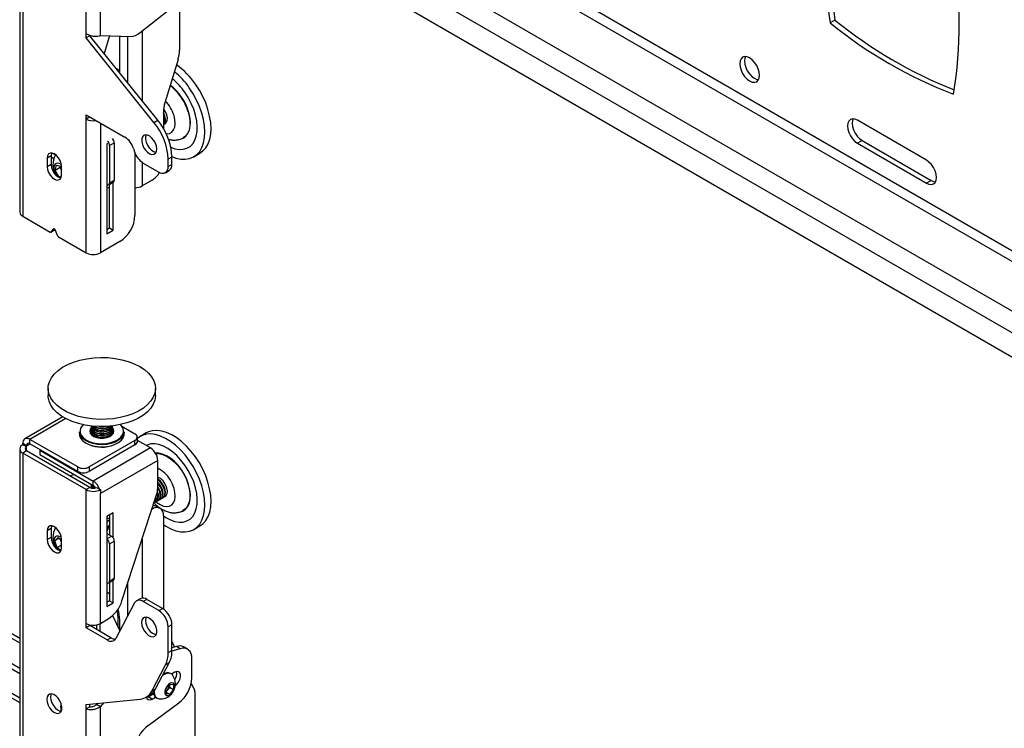
# Model space of a CAD drawing. Extents: x 5 to 292, y 5 to 205.
# Drawn here: x 223 to 233, y 160 to 167 of the extents above; entities that cross this region are included whole.
import ezdxf

# ---------------------------------------------------------------- set-up
doc = ezdxf.new("R2010")
doc.units = 0
doc.layers.get('0').update_dxf_attribs({"linetype": 'CONTINUOUS'})

msp = doc.modelspace()

# ---------------------------------------------------------------- linework, layer by layer
at = {"color": 7, "linetype": 'CONTINUOUS'}
for p, q in [((222.53771, 176.95671), (222.53771, 165.01188)), ((222.56951, 176.91239), (222.56951, 164.96756)), ((223.24429, 166.91099), (223.24429, 174.18987)), ((223.39784, 166.88889), (223.39784, 174.21507)), ((224.00797, 168.72131), (237.69, 160.82284)), ((223.82057, 166.92116), (224.23928, 167.25195)), ((224.23973, 167.2523), (224.23973, 166.73529)), ((231.22046, 167.05379), (231.16995, 167.02463)), ((223.24429, 166.86433), (223.24429, 166.91099)), ((223.2847, 166.88766), (223.24429, 166.86433)), ((223.96756, 165.96459), (223.24429, 166.86433)), ((224.00797, 165.98792), (223.2847, 166.88766)), ((223.39784, 166.88889), (223.71601, 166.87919)), ((223.49296, 166.88599), (223.43655, 166.69875)), ((223.60391, 166.505), (223.60391, 166.88261)), ((224.22389, 166.63561), (224.08441, 166.17261)), ((223.60391, 166.51661), (223.56485, 166.53916)), ((223.60354, 166.49103), (223.60391, 166.505)), ((223.24429, 166.04779), (223.65805, 165.80894)), ((223.24429, 166.00113), (223.24429, 166.04779)), ((223.2847, 166.02446), (223.24429, 166.00113)), ((223.24429, 164.57802), (223.24429, 166.00113)), ((223.2847, 166.02446), (223.2847, 166.02447)), ((224.06858, 166.07292), (224.06858, 165.89978)), ((223.96756, 165.96459), (224.00797, 165.98792)), ((224.087, 165.95198), (224.08935, 165.95334)), ((232.19411, 165.56437), (231.45899, 165.98874)), ((223.47461, 165.74217), (223.46653, 165.7375)), ((223.46653, 165.7375), (223.46653, 164.78098)), ((223.49481, 165.71884), (223.54532, 165.74799)), ((223.49481, 165.71884), (223.49481, 165.32223)), ((223.54532, 165.74799), (223.54532, 165.35139)), ((223.7496, 165.68873), (223.76115, 165.65346)), ((231.5095, 165.77294), (231.45899, 165.74378)), ((231.45899, 165.74378), (232.19411, 165.3194)), ((231.5095, 165.77294), (232.24462, 165.34856)), ((222.87155, 165.60975), (222.83114, 165.58643)), ((222.83114, 165.58643), (222.83114, 165.49311)), ((222.87155, 165.60975), (222.87155, 165.51643)), ((222.87155, 165.59968), (222.90184, 165.58219)), ((223.76553, 165.64128), (223.76553, 164.97692)), ((224.15949, 165.59738), (224.11909, 165.57406)), ((224.11909, 165.49613), (224.11909, 165.57406)), ((224.15949, 165.51945), (224.15949, 165.59738)), ((224.39165, 165.60001), (224.45731, 165.63791)), ((222.87155, 165.51643), (222.83114, 165.49311)), ((222.9153, 165.45474), (222.93011, 165.51132)), ((222.96782, 165.48506), (222.9153, 165.45474)), ((222.93011, 165.51132), (222.98266, 165.49757)), ((222.96782, 165.48506), (222.97184, 165.5004)), ((222.98266, 165.45952), (222.96782, 165.48506)), ((222.98266, 165.40564), (222.98266, 165.49895)), ((223.8527, 165.53326), (224.01807, 165.43779)), ((224.11909, 165.49613), (224.15949, 165.51945)), ((222.95674, 165.38343), (222.9153, 165.45474)), ((222.98238, 165.39823), (222.95674, 165.38343)), ((222.97791, 165.37789), (222.95674, 165.38343)), ((224.08949, 165.43072), (224.1299, 165.45405)), ((223.48593, 165.30261), (223.53644, 165.33177)), ((223.49279, 164.84279), (223.49279, 165.30657)), ((223.49481, 165.32223), (223.54532, 165.35139)), ((223.5332, 164.81947), (223.5332, 165.32989)), ((223.94736, 165.35017), (223.8423, 165.28952)), ((232.24462, 165.34856), (232.19411, 165.3194)), ((222.56951, 164.96756), (222.86109, 164.79924)), ((223.46653, 164.82763), (223.49279, 164.84279)), ((223.49279, 164.84279), (223.5332, 164.81947)), ((222.86823, 164.79853), (222.90864, 164.82186)), ((222.8985, 164.83307), (222.8695, 164.79958)), ((222.8695, 164.79958), (222.9099, 164.82291)), ((222.9134, 164.82694), (222.9099, 164.82291)), ((222.94431, 164.75639), (222.91531, 164.82337)), ((222.95272, 164.74634), (223.24429, 164.57802)), ((223.46653, 164.78098), (223.5332, 164.81947)), ((223.60391, 164.69698), (223.39784, 164.57802)), ((222.84055, 163.135), (222.84055, 163.05917)), ((223.98341, 163.05917), (223.98341, 163.135)), ((222.99753, 162.83207), (222.59296, 162.59852)), ((223.17341, 162.67423), (223.17341, 162.6509)), ((223.29769, 162.72119), (223.29769, 162.71804)), ((223.29769, 162.70226), (223.29769, 162.6991)), ((223.29769, 162.68332), (223.29769, 162.68016)), ((223.29769, 162.66438), (223.29769, 162.66122)), ((223.43384, 162.72904), (223.43878, 162.72966)), ((223.52627, 162.71804), (223.52627, 162.72119)), ((223.52627, 162.6991), (223.52627, 162.70226)), ((223.52627, 162.68016), (223.52627, 162.68332)), ((223.52627, 162.66122), (223.52627, 162.66438)), ((223.62532, 162.73185), (223.76553, 162.6509)), ((223.65055, 162.6509), (223.65055, 162.67423)), ((223.88592, 162.66163), (223.82026, 162.62372)), ((222.56951, 162.53659), (222.57047, 162.53714)), ((222.60992, 162.51326), (222.56951, 162.53659)), ((222.61088, 162.52548), (222.57047, 162.54881)), ((222.57047, 162.53714), (222.57047, 162.54881)), ((222.61088, 162.51382), (222.57047, 162.53714)), ((223.15636, 162.29923), (222.64724, 162.59314)), ((222.64724, 162.54648), (222.64724, 162.59314)), ((223.15636, 162.25258), (222.64724, 162.54648)), ((223.76553, 162.58092), (223.27758, 162.29923)), ((223.76553, 162.53427), (223.27758, 162.25258)), ((223.76553, 162.53427), (223.76553, 162.58092)), ((223.79064, 162.56925), (223.79064, 162.61591)), ((223.9312, 162.50161), (223.79064, 162.58275)), ((222.53771, 162.49227), (222.53771, 150.54744)), ((222.60992, 162.47128), (222.56951, 162.44795)), ((222.56951, 162.44795), (222.56951, 150.50312)), ((223.24429, 162.05841), (222.56951, 162.44795)), ((222.60992, 162.51326), (222.61088, 162.51382)), ((223.2847, 162.08173), (222.60992, 162.47128)), ((222.61088, 162.51382), (222.61088, 162.52548)), ((222.75836, 162.48234), (222.75134, 162.47828)), ((222.75134, 162.47828), (223.32107, 162.14939)), ((222.75134, 162.47828), (222.75134, 162.43162)), ((222.75134, 162.43162), (223.32107, 162.10273)), ((223.9312, 162.50161), (223.32107, 162.14939)), ((224.00797, 162.36864), (223.39784, 162.01641)), ((224.00797, 162.07954), (224.00797, 162.36864)), ((223.12272, 162.21723), (223.07019, 162.20557)), ((223.15636, 162.25258), (223.15636, 162.29923)), ((223.27758, 162.29923), (223.27758, 162.25258)), ((223.29769, 162.11514), (223.29769, 162.11199)), ((223.32107, 162.10273), (223.32107, 162.14939)), ((224.02707, 162.10351), (224.00797, 162.1265)), ((222.53771, 160.47438), (219.8118, 162.04802)), ((223.2847, 162.08173), (223.24429, 162.05841)), ((223.24429, 160.63529), (223.24429, 162.05841)), ((223.29769, 162.0962), (223.29769, 162.09305)), ((223.35743, 162.08173), (223.38868, 162.06369)), ((223.38868, 162.06369), (223.39784, 162.05841)), ((223.39784, 162.05841), (223.39784, 162.01641)), ((223.39784, 160.63529), (223.39784, 162.01641)), ((222.53771, 160.0982), (219.36127, 161.93192)), ((222.53771, 160.15652), (219.41178, 161.96108)), ((223.62722, 160.87547), (223.99283, 161.99192)), ((223.98598, 161.92761), (223.9917, 161.93092)), ((224.01124, 161.94219), (224.01695, 161.94549)), ((224.03649, 161.95677), (224.04221, 161.96007)), ((224.06174, 161.97135), (224.06746, 161.97465)), ((224.087, 161.98593), (224.08935, 161.98729)), ((223.5332, 161.80993), (223.46653, 161.77144)), ((223.5332, 161.54631), (223.5332, 161.80993)), ((223.9464, 161.85016), (223.94736, 161.85071)), ((224.03307, 161.8592), (223.99266, 161.88252)), ((219.18824, 161.7255), (222.53771, 159.79188)), ((223.46653, 161.77144), (223.46653, 160.81493)), ((223.49279, 161.78661), (223.49279, 161.57663)), ((224.06858, 161.78071), (224.06858, 160.78875)), ((222.87155, 161.64366), (222.83114, 161.62033)), ((222.83114, 161.62033), (222.83114, 161.52701)), ((222.87155, 161.64366), (222.87155, 161.55034)), ((223.46653, 161.59179), (223.51502, 161.5638)), ((224.39165, 161.63395), (224.45731, 161.67185)), ((222.87155, 161.55034), (222.83114, 161.52701)), ((222.91357, 161.5147), (222.94801, 161.54917)), ((222.95941, 161.54116), (222.91357, 161.5147)), ((222.93711, 161.43949), (222.91357, 161.5147)), ((222.94801, 161.54917), (222.98266, 161.52482)), ((222.97787, 161.50742), (222.96954, 161.53404)), ((222.98266, 161.4921), (222.97787, 161.50742)), ((222.98266, 161.43954), (222.98266, 161.53286)), ((223.49481, 161.48216), (223.54532, 161.51131)), ((223.54532, 161.51131), (223.54532, 161.11471)), ((222.98266, 161.46579), (222.93711, 161.43949)), ((222.97761, 161.41104), (222.93711, 161.43949)), ((223.49481, 161.48216), (223.49481, 161.08555)), ((223.48593, 161.06593), (223.53644, 161.09509)), ((223.49279, 161.06989), (223.49279, 160.87674)), ((223.49481, 161.08555), (223.54532, 161.11471)), ((223.5332, 160.85341), (223.5332, 161.09321)), ((223.49279, 160.87674), (223.46653, 160.86158)), ((223.46653, 160.81493), (223.5332, 160.85341)), ((223.49279, 160.87674), (223.5332, 160.85341)), ((223.82169, 160.89771), (223.78128, 160.87438)), ((223.89311, 160.89064), (223.8527, 160.86731)), ((224.01807, 160.77184), (223.8527, 160.86731)), ((224.05848, 160.79517), (223.89311, 160.89064)), ((223.76115, 160.85281), (223.56118, 160.47305)), ((224.01807, 160.77184), (224.05848, 160.79517)), ((223.39784, 160.63529), (223.48074, 160.68315)), ((223.52786, 160.71846), (223.60391, 160.55426)), ((223.58371, 160.71099), (223.58371, 160.59788)), ((223.60391, 160.55419), (223.60391, 160.67256)), ((223.24429, 160.58863), (223.24429, 160.63529)), ((223.2847, 160.61196), (223.24429, 160.58863)), ((223.46963, 160.45855), (223.24429, 160.58863)), ((223.2847, 160.61196), (223.2847, 160.62056)), ((223.51004, 160.48187), (223.2847, 160.61196)), ((223.3544, 160.61996), (223.3544, 160.57172)), ((223.39481, 160.5484), (223.39481, 160.63361)), ((224.15949, 160.62021), (224.11909, 160.59688)), ((224.11909, 160.32452), (224.11909, 160.59688)), ((224.15949, 160.34784), (224.15949, 160.62021)), ((223.46963, 160.45855), (223.51004, 160.48187)), ((224.15949, 160.44126), (224.18647, 160.383)), ((224.11909, 160.32452), (224.15949, 160.34784)), ((224.24673, 160.36579), (224.15939, 160.3389)), ((224.20632, 160.38911), (224.15949, 160.3747)), ((224.24673, 160.36579), (224.20632, 160.38911)), ((224.32428, 160.36079), (224.28387, 160.38411)), ((224.37162, 160.05439), (224.37162, 160.25613)), ((223.94374, 159.91394), (224.09069, 160.19301)), ((223.98415, 159.93726), (224.1311, 160.21634)), ((224.1311, 160.21634), (224.09069, 160.19301)), ((224.15125, 160.09814), (224.14357, 160.10257)), ((224.1898, 160.11497), (224.15567, 160.09527)), ((223.94374, 159.91394), (223.98415, 159.93726)), ((224.09484, 159.93779), (224.13525, 159.98806)), ((224.09484, 159.88391), (224.09484, 159.93779)), ((224.11343, 159.92969), (224.09484, 159.90657)), ((224.13363, 159.95482), (224.11343, 159.92969)), ((224.13363, 159.98176), (224.13347, 159.98584)), ((224.13363, 159.98604), (224.13363, 159.98176)), ((224.13363, 159.98176), (224.13363, 159.95482)), ((224.13363, 159.95482), (224.17565, 159.93056)), ((224.13525, 159.98806), (224.17565, 159.98444)), ((224.17565, 159.93056), (224.13525, 159.8803)), ((224.17565, 159.98444), (224.17565, 159.93056)), ((224.36498, 159.99758), (224.39875, 159.92466)), ((223.24429, 159.77209), (223.82244, 159.83002)), ((223.88336, 159.84922), (223.92376, 159.87255)), ((223.88775, 159.84609), (223.90695, 159.85369)), ((223.90695, 159.85369), (223.96487, 159.88712)), ((223.94736, 159.83037), (223.90695, 159.85369)), ((223.94736, 159.83037), (223.98298, 159.85093)), ((223.95443, 159.8811), (223.95443, 159.89625)), ((223.95443, 159.88626), (223.9643, 159.89005)), ((223.99358, 159.84276), (224.00126, 159.83833)), ((224.09484, 159.90363), (224.13525, 159.8803)), ((224.13525, 159.8803), (224.09484, 159.88391)), ((224.40193, 159.90836), (224.40193, 159.32522)), ((222.97761, 159.73923), (222.97761, 159.69955)), ((223.24429, 159.72543), (223.24429, 159.77209)), ((223.2847, 159.74876), (223.24429, 159.72543)), ((223.24429, 152.44656), (223.24429, 159.72543)), ((223.2847, 159.74876), (223.2847, 159.77614)), ((223.36553, 159.78424), (223.35743, 159.77396)), ((223.35743, 159.77396), (223.39784, 159.75063)), ((223.42933, 159.79063), (223.39784, 159.75063)), ((223.39784, 152.42445), (223.39784, 159.75063)), ((223.9058, 159.55034), (224.23136, 159.78841))]:
    msp.add_line(p, q, dxfattribs=at)
at = {"color": 8, "linetype": 'CONTINUOUS'}
for p, q in [((237.69, 161.95189), (224.00797, 169.85036)), ((224.00797, 169.73839), (237.69, 161.83992)), ((223.96352, 169.23454), (237.69, 161.31042)), ((224.01201, 168.97794), (237.69, 161.0818)), ((223.8423, 166.93833), (223.8423, 166.194)), ((223.68876, 166.38501), (223.68876, 166.88002)), ((223.39784, 165.95915), (223.39784, 164.57802)), ((222.88555, 165.63896), (222.91827, 165.62007)), ((223.8423, 165.53988), (223.8423, 165.28952)), ((222.9013, 164.83469), (222.8985, 164.83307)), ((223.02975, 162.81396), (222.64724, 162.59314)), ((222.61088, 162.52548), (222.64725, 162.54648)), ((222.60992, 162.47128), (222.60992, 162.51326)), ((219.71827, 162.05468), (222.53771, 160.42705)), ((223.94736, 161.85071), (223.94671, 161.85109)), ((222.53771, 159.83924), (219.15924, 161.78959)), ((223.46653, 161.76209), (223.49279, 161.74693)), ((223.46653, 161.53581), (223.51502, 161.5638)), ((223.8423, 161.53227), (223.8423, 160.90414)), ((223.68876, 160.71533), (223.68876, 161.0634))]:
    msp.add_line(p, q, dxfattribs=at)
at = {"color": 7, "linetype": 'CONTINUOUS', "flags": 128}
for points in [[(230.20526, 166.59003), (230.20887, 166.55624), (230.21947, 166.52058), (230.23632, 166.48549), (230.25829, 166.45334), (230.28387, 166.42634), (230.31132, 166.40631), (230.33877, 166.39464), (230.36435, 166.39211), (230.38632, 166.39889), (230.40318, 166.41453), (230.41377, 166.43795), (230.41739, 166.46757), (230.41377, 166.50135), (230.40318, 166.53701), (230.38632, 166.57211), (230.36435, 166.60425), (230.33877, 166.63126), (230.31132, 166.65128), (230.28387, 166.66295), (230.25829, 166.66548), (230.23632, 166.6587), (230.21947, 166.64306), (230.20887, 166.61964), (230.20526, 166.59003)], [(230.26596, 166.6657), (230.25938, 166.6488), (230.25576, 166.61918)], [(230.25576, 166.61918), (230.25938, 166.5854), (230.26997, 166.54974), (230.28683, 166.51464), (230.3088, 166.4825), (230.33438, 166.45549), (230.36183, 166.43547), (230.38928, 166.4238), (230.40719, 166.42105)], [(224.15947, 165.60151), (224.20132, 165.58642), (224.25281, 165.57543), (224.30167, 165.5737), (224.34704, 165.58127), (224.38811, 165.59801), (224.42414, 165.62362), (224.4545, 165.65764), (224.47863, 165.69945), (224.49612, 165.74833), (224.50664, 165.80339), (224.51001, 165.86365), (224.50617, 165.92804), (224.49519, 165.99541), (224.47727, 166.06455), (224.45272, 166.13423), (224.42198, 166.20321), (224.3856, 166.27026), (224.34423, 166.33417)], [(224.45731, 165.63791), (224.4898, 165.66152), (224.52016, 165.69554), (224.54429, 165.73736), (224.56178, 165.78623), (224.5723, 165.84129), (224.57567, 165.90156), (224.57183, 165.96594), (224.56085, 166.03331), (224.54293, 166.10245), (224.51838, 166.17213), (224.48764, 166.24111), (224.45126, 166.30816), (224.40989, 166.37208)], [(224.14775, 165.70062), (224.19122, 165.68561), (224.23673, 165.67803), (224.27933, 165.67976), (224.31806, 165.69076), (224.35204, 165.71079), (224.38053, 165.73941), (224.40289, 165.77596), (224.41861, 165.81963), (224.42735, 165.86946), (224.42891, 165.92432), (224.42326, 165.98299), (224.41051, 166.04416), (224.39097, 166.10646), (224.36505, 166.16851), (224.33335, 166.22891), (224.29657, 166.28632)], [(224.07639, 165.9478), (224.08729, 165.95215), (224.10149, 165.96642), (224.10934, 165.98819), (224.11012, 166.01554), (224.10377, 166.04604), (224.09085, 166.07698), (224.07251, 166.1056), (224.0707, 166.1079)], [(224.06775, 165.94088), (224.08196, 165.95514), (224.0898, 165.97691), (224.09058, 166.00426), (224.08423, 166.03476), (224.07131, 166.0657), (224.06858, 166.07073)], [(224.27956, 165.79938), (224.30643, 165.81852), (224.32888, 165.84691), (224.34477, 165.88296), (224.35361, 165.92557), (224.35515, 165.97345), (224.34933, 166.02515), (224.33632, 166.07908)], [(224.33244, 166.07808), (224.34534, 166.02459), (224.35111, 165.97333), (224.34959, 165.92585), (224.34082, 165.88359), (224.32506, 165.84784), (224.3028, 165.81969), (224.28204, 165.80396)], [(231.45899, 165.98874), (231.43154, 166.00042), (231.40596, 166.00295), (231.38399, 165.99616), (231.36713, 165.98053), (231.35654, 165.95711), (231.35292, 165.92749), (231.35654, 165.8937), (231.36713, 165.85805), (231.38399, 165.82295), (231.40596, 165.7908), (231.43154, 165.7638), (231.45899, 165.74378)], [(231.41363, 166.00316), (231.40705, 165.98626), (231.40343, 165.95665), (231.40705, 165.92286), (231.41764, 165.8872), (231.4345, 165.85211), (231.45646, 165.81996), (231.48205, 165.79296), (231.5095, 165.77294)], [(223.99787, 165.68275), (223.99428, 165.71233), (223.98383, 165.74343), (223.96744, 165.77328), (223.94658, 165.79923), (223.92309, 165.81898), (223.89907, 165.83076), (223.87665, 165.83355), (223.85782, 165.82708), (223.84425, 165.81193), (223.83715, 165.78944), (223.83715, 165.76163), (223.84425, 165.73095), (223.85782, 165.70013), (223.87665, 165.67191), (223.89907, 165.64881), (223.92309, 165.63286), (223.94658, 165.62549), (223.96744, 165.62736), (223.98383, 165.63829), (223.99428, 165.65732), (223.99787, 165.68275)], [(223.88381, 165.83365), (223.87755, 165.81277), (223.87755, 165.78495), (223.88465, 165.75427), (223.89822, 165.72346), (223.91706, 165.69524), (223.93948, 165.67213), (223.9635, 165.65619), (223.98699, 165.64882), (223.99071, 165.64848)], [(222.98266, 165.49895), (222.97896, 165.52813), (222.9682, 165.55873), (222.95143, 165.58776), (222.93031, 165.61238), (222.9069, 165.63018), (222.88349, 165.63941), (222.86237, 165.63918), (222.84561, 165.6295), (222.83485, 165.61132), (222.83114, 165.58643)], [(222.87749, 165.64029), (222.87526, 165.63465), (222.87155, 165.60975)], [(222.83114, 165.49311), (222.83485, 165.46393), (222.84561, 165.43333), (222.86237, 165.4043), (222.88349, 165.37968), (222.9069, 165.36189), (222.93031, 165.35265), (222.95143, 165.35289), (222.9682, 165.36257), (222.97896, 165.38074), (222.98266, 165.40564)], [(222.87155, 165.51643), (222.87526, 165.48726), (222.88602, 165.45666), (222.90278, 165.42763), (222.9239, 165.40301), (222.94731, 165.38521), (222.97072, 165.37598), (222.97672, 165.37509)], [(222.98147, 165.51514), (222.97995, 165.51624), (222.9567, 165.52842), (222.93505, 165.53102), (222.91737, 165.52376), (222.90555, 165.50742), (222.90089, 165.48377), (222.90388, 165.45539), (222.91421, 165.42534), (222.93074, 165.39689)], [(232.19411, 165.3194), (232.22156, 165.30773), (232.24714, 165.3052), (232.26911, 165.31198), (232.28597, 165.32762), (232.29656, 165.35104), (232.30018, 165.38065), (232.29656, 165.41444), (232.28597, 165.4501), (232.26911, 165.4852), (232.24714, 165.51734), (232.22156, 165.54434), (232.19411, 165.56437)], [(223.46653, 165.26955), (223.48358, 165.2736), (223.49279, 165.27732)], [(232.24462, 165.34856), (232.27207, 165.33689), (232.28998, 165.33414)], [(222.8985, 164.83307), (222.90011, 164.83431), (222.90214, 164.83479), (222.90445, 164.83448), (222.9069, 164.83342), (222.90936, 164.83165), (222.91167, 164.82928), (222.91369, 164.82647), (222.91531, 164.82337)], [(222.9099, 164.82291), (222.90915, 164.8222), (222.90864, 164.82186)], [(223.60907, 162.82536), (223.53583, 162.81296), (223.46037, 162.8063), (223.38404, 162.80551), (223.30822, 162.8106), (223.23425, 162.82148), (223.16345, 162.83795), (223.09708, 162.85972), (223.03634, 162.88641), (222.98229, 162.91753), (222.93592, 162.95253), (222.89804, 162.99079), (222.86933, 163.03162), (222.85031, 163.0743), (222.8413, 163.11806), (222.84249, 163.16212), (222.85383, 163.2057), (222.87514, 163.24802), (222.90602, 163.28831), (222.94593, 163.32588), (222.99416, 163.36003), (223.04985, 163.39018), (223.112, 163.41576), (223.1795, 163.43634), (223.25115, 163.45154), (223.32567, 163.46109), (223.40173, 163.46482), (223.47797, 163.46267), (223.55304, 163.45467), (223.62559, 163.44096), (223.69432, 163.42179), (223.75802, 163.39751), (223.81554, 163.36854), (223.86587, 163.3354), (223.90809, 163.29869), (223.94146, 163.25906), (223.96538, 163.21721), (223.97942, 163.1739), (223.98334, 163.12989), (223.97706, 163.08597), (223.9607, 163.04293), (223.93455, 163.00153), (223.89907, 162.96251), (223.8549, 162.92657), (223.80282, 162.89435), (223.74378, 162.86642), (223.67881, 162.84329), (223.60907, 162.82536)], [(223.60907, 162.74954), (223.53583, 162.73714), (223.46037, 162.73048), (223.38404, 162.72969), (223.30822, 162.73478), (223.23425, 162.74566), (223.16345, 162.76213), (223.09708, 162.7839), (223.03634, 162.81059), (222.98229, 162.84171), (222.93592, 162.87671), (222.89804, 162.91497), (222.86933, 162.9558), (222.85031, 162.99848), (222.8413, 163.04224), (222.84055, 163.05917)], [(223.98341, 163.05917), (223.98334, 163.05407), (223.97706, 163.01015), (223.9607, 162.96711), (223.93455, 162.92571), (223.89907, 162.88669), (223.8549, 162.85075), (223.80282, 162.81853), (223.74378, 162.7906), (223.67881, 162.76747), (223.60907, 162.74954)], [(223.51232, 162.54928), (223.46513, 162.53997), (223.41561, 162.53652), (223.36594, 162.5391), (223.31827, 162.54758), (223.27471, 162.56159), (223.23714, 162.58053), (223.20721, 162.60356), (223.18623, 162.62968), (223.17512, 162.65775), (223.17341, 162.67423)], [(223.17341, 162.6509), (223.17512, 162.63442), (223.18623, 162.60635), (223.20721, 162.58023), (223.23714, 162.5572), (223.27471, 162.53826), (223.31827, 162.52425), (223.36594, 162.51577), (223.41561, 162.51319), (223.46513, 162.51664), (223.51232, 162.52595)], [(223.29788, 162.71428), (223.28841, 162.70057), (223.28341, 162.67964), (223.28882, 162.65875), (223.30422, 162.63958), (223.32834, 162.6237), (223.35924, 162.61238), (223.39441, 162.60654), (223.431, 162.60666), (223.46606, 162.61273), (223.49673, 162.62425), (223.52054, 162.64029), (223.53555, 162.65956), (223.54055, 162.68049), (223.53513, 162.70138), (223.52608, 162.71428)], [(223.29769, 162.73698), (223.30175, 162.71955), (223.31554, 162.70157), (223.33791, 162.68674), (223.36685, 162.67636), (223.3998, 162.67138), (223.43384, 162.67222)], [(223.29769, 162.71804), (223.30175, 162.70062), (223.31554, 162.68263), (223.33791, 162.6678), (223.36685, 162.65742), (223.3998, 162.65244), (223.43384, 162.65328)], [(223.29769, 162.6991), (223.30175, 162.68168), (223.31554, 162.66369), (223.33791, 162.64886), (223.36685, 162.63849), (223.3998, 162.6335), (223.43384, 162.63434)], [(223.29769, 162.68016), (223.30175, 162.66274), (223.31554, 162.64476), (223.33791, 162.62992), (223.36685, 162.61955), (223.3998, 162.61456), (223.43384, 162.6154)], [(223.29769, 162.66122), (223.30175, 162.6438), (223.30379, 162.63997)], [(223.29851, 162.65333), (223.29775, 162.64755), (223.29769, 162.64544)], [(223.29851, 162.72909), (223.29775, 162.7233), (223.30175, 162.70377), (223.31554, 162.68579), (223.33791, 162.67095), (223.36685, 162.66058), (223.3998, 162.65559), (223.43384, 162.65644)], [(223.29851, 162.71015), (223.29775, 162.70436), (223.30175, 162.68483), (223.31554, 162.66685), (223.33791, 162.65201), (223.36685, 162.64164), (223.3998, 162.63666), (223.43384, 162.6375)], [(223.29851, 162.69121), (223.29775, 162.68542), (223.30175, 162.66589), (223.31554, 162.64791), (223.33791, 162.63308), (223.36685, 162.6227), (223.3998, 162.61772), (223.43384, 162.61856)], [(223.29793, 162.73593), (223.30175, 162.72271), (223.31554, 162.70473), (223.33791, 162.68989), (223.36685, 162.67952), (223.3998, 162.67453), (223.43384, 162.67538)], [(223.38518, 162.72966), (223.3998, 162.72819), (223.43384, 162.72904)], [(223.43384, 162.67222), (223.46593, 162.67882), (223.49323, 162.69058), (223.51331, 162.70647), (223.52439, 162.72506), (223.52627, 162.73698)], [(223.43384, 162.67538), (223.46593, 162.68197), (223.49323, 162.69374), (223.51331, 162.70962), (223.52439, 162.72822), (223.52603, 162.73593)], [(223.43384, 162.65644), (223.46593, 162.66303), (223.49323, 162.6748), (223.51331, 162.69068), (223.52439, 162.70928), (223.52548, 162.72894), (223.52544, 162.72909)], [(223.43384, 162.65328), (223.46593, 162.65988), (223.49323, 162.67164), (223.51331, 162.68753), (223.52439, 162.70613), (223.52627, 162.71804)], [(223.43384, 162.6375), (223.46593, 162.64409), (223.49323, 162.65586), (223.51331, 162.67175), (223.52439, 162.69034), (223.52548, 162.71), (223.52544, 162.71015)], [(223.43384, 162.63434), (223.46593, 162.64094), (223.49323, 162.6527), (223.51331, 162.66859), (223.52439, 162.68719), (223.52627, 162.6991)], [(223.43384, 162.61856), (223.46593, 162.62515), (223.49323, 162.63692), (223.51331, 162.65281), (223.52439, 162.6714), (223.52548, 162.69106), (223.52544, 162.69121)], [(223.43384, 162.6154), (223.46593, 162.622), (223.49323, 162.63376), (223.51331, 162.64965), (223.52439, 162.66825), (223.52627, 162.68016)], [(223.65055, 162.67423), (223.6496, 162.66192), (223.63997, 162.63367), (223.62038, 162.60719), (223.59168, 162.58365), (223.55513, 162.56406), (223.51232, 162.54928)], [(223.51232, 162.52595), (223.55513, 162.54073), (223.59168, 162.56032), (223.62038, 162.58387), (223.63997, 162.61034), (223.6496, 162.63859), (223.65055, 162.6509)], [(223.52017, 162.63997), (223.52439, 162.64931), (223.52627, 162.66122)], [(223.52627, 162.64544), (223.52548, 162.65318), (223.52544, 162.65333)], [(224.34423, 162.36812), (224.2986, 162.42777), (224.24954, 162.48208), (224.19792, 162.53009), (224.14466, 162.57094), (224.09071, 162.6039), (224.03702, 162.62838), (223.98457, 162.64395), (223.93429, 162.65033), (223.88707, 162.6474), (223.84375, 162.63521), (223.80511, 162.61399), (223.79064, 162.60263)], [(224.40989, 162.40602), (224.36426, 162.46567), (224.3152, 162.51999), (224.26358, 162.568), (224.21032, 162.60884), (224.15637, 162.6418), (224.10268, 162.66629), (224.05023, 162.68186), (223.99995, 162.68823), (223.95273, 162.6853), (223.90941, 162.67312), (223.88592, 162.66163)], [(224.29657, 162.32026), (224.25553, 162.37339), (224.21115, 162.42106), (224.16442, 162.4622), (224.11639, 162.49589), (224.06812, 162.52139), (224.02069, 162.53811), (223.97517, 162.54569), (223.93258, 162.54396), (223.89385, 162.53296), (223.8851, 162.5289)], [(224.32841, 161.88006), (224.34446, 161.91594), (224.35348, 161.9584), (224.3552, 162.00617), (224.34956, 162.05779), (224.33673, 162.1117), (224.3171, 162.16624), (224.29127, 162.21978), (224.26003, 162.27067), (224.22432, 162.31738), (224.18523, 162.35849), (224.14394, 162.39274), (224.10172, 162.4191), (224.05984, 162.43676), (224.01957, 162.44519), (223.98531, 162.44461)], [(223.98723, 162.44121), (224.01833, 162.44142), (224.05826, 162.43306), (224.09979, 162.41555), (224.14166, 162.38941), (224.1826, 162.35544), (224.22137, 162.31468), (224.25678, 162.26836), (224.28777, 162.21789), (224.31338, 162.1648), (224.33284, 162.11071), (224.34556, 162.05725), (224.35116, 162.00606), (224.34946, 161.95869), (224.34051, 161.91658), (224.32459, 161.881)], [(224.06858, 161.68582), (224.0942, 161.66922), (224.14814, 161.64044), (224.20132, 161.62037), (224.25281, 161.60937), (224.30167, 161.60764), (224.34704, 161.61522), (224.38811, 161.63196), (224.42414, 161.65756), (224.4545, 161.69158), (224.47863, 161.7334), (224.49612, 161.78227), (224.50664, 161.83733), (224.51001, 161.8976), (224.50617, 161.96198), (224.49519, 162.02935), (224.47727, 162.09849), (224.45272, 162.16817), (224.42198, 162.23715), (224.3856, 162.3042), (224.34423, 162.36812)], [(224.45731, 161.67185), (224.4898, 161.69547), (224.52016, 161.72948), (224.54429, 161.7713), (224.56178, 161.82018), (224.5723, 161.87524), (224.57567, 161.9355), (224.57183, 161.99989), (224.56085, 162.06725), (224.54293, 162.1364), (224.51838, 162.20608), (224.48764, 162.27506), (224.45126, 162.34211), (224.40989, 162.40602)], [(224.06858, 161.77964), (224.09552, 161.76178), (224.14379, 161.73628), (224.19122, 161.71956), (224.23673, 161.71198), (224.27933, 161.71371), (224.31806, 161.72471), (224.35204, 161.74474), (224.38053, 161.77335), (224.40289, 161.8099), (224.41861, 161.85358), (224.42735, 161.9034), (224.42891, 161.95826), (224.42326, 162.01693), (224.41051, 162.07811), (224.39097, 162.14041), (224.36505, 162.20245), (224.33335, 162.26286), (224.29657, 162.32026)], [(224.05233, 162.11809), (224.03098, 162.14331), (224.00797, 162.16162)], [(224.03279, 162.10681), (224.01145, 162.13203), (224.00797, 162.13532)], [(224.05113, 161.96717), (224.05757, 161.96927), (224.07321, 161.9814), (224.08275, 162.00143), (224.08535, 162.02759), (224.08077, 162.05754), (224.06943, 162.08863), (224.05233, 162.11809)], [(224.06746, 161.97465), (224.07892, 161.9847), (224.08847, 162.00473), (224.09107, 162.03089), (224.08649, 162.06084), (224.07515, 162.09193), (224.05804, 162.12139)], [(224.07639, 161.98175), (224.08282, 161.98385), (224.09846, 161.99598), (224.108, 162.01601), (224.1106, 162.04217), (224.10603, 162.07212), (224.09468, 162.10321), (224.07758, 162.13267)], [(223.29769, 162.09305), (223.30175, 162.07563), (223.30198, 162.07516)], [(223.97537, 161.92343), (223.98181, 161.92553), (223.99745, 161.93766), (224.00699, 161.9577), (224.00959, 161.98385), (224.00501, 162.0138), (224.00176, 162.02473)], [(224.00063, 161.93801), (224.00706, 161.94011), (224.0227, 161.95224), (224.03224, 161.97228), (224.03484, 161.99843), (224.03027, 162.02838), (224.01892, 162.05947), (224.00797, 162.07963)], [(224.01695, 161.94549), (224.02842, 161.95554), (224.03796, 161.97558), (224.04056, 162.00173), (224.03598, 162.03168), (224.02464, 162.06277), (224.00754, 162.09223)], [(224.02588, 161.95259), (224.03231, 161.95469), (224.04795, 161.96682), (224.0575, 161.98685), (224.06009, 162.01301), (224.05552, 162.04296), (224.04418, 162.07405), (224.02707, 162.10351)], [(224.04221, 161.96007), (224.05367, 161.97012), (224.06321, 161.99016), (224.06581, 162.01631), (224.06124, 162.04626), (224.04989, 162.07735), (224.03279, 162.10681)], [(223.95963, 161.89054), (223.9743, 161.88932), (223.99266, 161.88252)], [(224.32459, 161.881), (224.30218, 161.85305), (224.27665, 161.83491)], [(223.49279, 161.73467), (223.48358, 161.72775), (223.46653, 161.71211)], [(222.98266, 161.53286), (222.97896, 161.56204), (222.9682, 161.59264), (222.95143, 161.62167), (222.93031, 161.64629), (222.9069, 161.66408), (222.88349, 161.67332), (222.86237, 161.67308), (222.84561, 161.6634), (222.83485, 161.64523), (222.83114, 161.62033)], [(222.87749, 161.6742), (222.87526, 161.66855), (222.87155, 161.64366)], [(223.46653, 161.62833), (223.47283, 161.63481), (223.4823, 161.65455)], [(223.4703, 161.63186), (223.47673, 161.63396), (223.47842, 161.63472)], [(222.83114, 161.52701), (222.83485, 161.49784), (222.84561, 161.46724), (222.86237, 161.43821), (222.88349, 161.41359), (222.9069, 161.39579), (222.93031, 161.38656), (222.95143, 161.38679), (222.9682, 161.39647), (222.97896, 161.41465), (222.98266, 161.43954)], [(222.87155, 161.55034), (222.87526, 161.52116), (222.88602, 161.49056), (222.90278, 161.46153), (222.9239, 161.43691), (222.94731, 161.41912), (222.97072, 161.40988), (222.97672, 161.409)], [(222.91449, 161.55512), (222.90402, 161.53715), (222.90087, 161.51234), (222.90538, 161.48336), (222.91707, 161.45337), (222.93081, 161.43074)], [(222.98146, 161.54909), (222.9753, 161.55334), (222.95217, 161.56368), (222.93114, 161.56429), (222.91449, 161.55512)], [(222.97787, 161.50742), (222.98093, 161.49889), (222.98266, 161.49481)], [(223.49279, 160.94505), (223.47919, 160.9601), (223.46653, 160.9729)], [(223.83624, 160.64351), (223.83983, 160.61394), (223.85029, 160.58284), (223.86667, 160.55299), (223.88753, 160.52704), (223.91102, 160.50729), (223.93504, 160.4955), (223.95746, 160.49272), (223.9763, 160.49919), (223.98987, 160.51434), (223.99697, 160.53682), (223.99697, 160.56464), (223.98987, 160.59532), (223.9763, 160.62614), (223.95746, 160.65435), (223.93504, 160.67746), (223.91102, 160.69341), (223.88753, 160.70077), (223.86667, 160.69891), (223.85029, 160.68798), (223.83983, 160.66895), (223.83624, 160.64351)], [(223.88381, 160.70111), (223.88024, 160.69227), (223.87665, 160.66684)], [(223.87665, 160.66684), (223.88024, 160.63726), (223.89069, 160.60617), (223.90708, 160.57632), (223.92794, 160.55036), (223.95142, 160.53062), (223.97544, 160.51883), (223.99071, 160.51594)], [(224.37162, 160.25613), (224.36936, 160.28598), (224.36262, 160.31237), (224.3516, 160.33456), (224.33661, 160.35193), (224.31806, 160.364), (224.29648, 160.37043), (224.27248, 160.37103), (224.24673, 160.36579)], [(224.19442, 159.97319), (224.21122, 159.98705), (224.23005, 160.01048), (224.24404, 160.03779), (224.25147, 160.06569), (224.25147, 160.09081), (224.24404, 160.11012), (224.23005, 160.12129), (224.21122, 160.12297), (224.1898, 160.11497)], [(224.16926, 160.08081), (224.16811, 160.0825), (224.15126, 160.09814), (224.12929, 160.10492), (224.10371, 160.10239), (224.07626, 160.09071), (224.05874, 160.07892)], [(223.97041, 159.91509), (223.97019, 159.907), (223.9738, 159.87739), (223.9844, 159.85397), (224.00126, 159.83833), (224.02322, 159.83155), (224.02528, 159.8314)], [(224.18828, 159.96479), (224.1847, 159.98485), (224.17444, 159.99806), (224.15889, 160.00264), (224.14014, 159.99798), (224.12074, 159.9847), (224.10329, 159.9646), (224.09016, 159.94039), (224.08312, 159.91534), (224.08312, 159.89283), (224.09016, 159.87591), (224.10329, 159.86686), (224.12074, 159.8669), (224.14014, 159.87602), (224.15889, 159.893), (224.17444, 159.91555), (224.1847, 159.9406), (224.18828, 159.96479)], [(222.82609, 159.82688), (222.82968, 159.7973), (222.84013, 159.7662), (222.85652, 159.73635), (222.87738, 159.7104), (222.90086, 159.69065), (222.92489, 159.67887), (222.94731, 159.67608), (222.96614, 159.68256), (222.97971, 159.6977), (222.98681, 159.72019), (222.98681, 159.748), (222.97971, 159.77868), (222.96614, 159.8095), (222.94731, 159.83772), (222.92489, 159.86082), (222.90086, 159.87677), (222.87738, 159.88414), (222.85652, 159.88227), (222.84013, 159.87134), (222.82968, 159.85231), (222.82609, 159.82688)], [(222.87366, 159.88448), (222.87009, 159.87564), (222.8665, 159.8502)], [(222.8665, 159.8502), (222.87009, 159.82063), (222.88054, 159.78953), (222.89692, 159.75968), (222.91779, 159.73373), (222.94127, 159.71398), (222.96529, 159.70219), (222.98055, 159.6993)], [(223.88639, 159.85097), (223.89312, 159.83522), (223.9071, 159.82405), (223.92594, 159.82236), (223.94736, 159.83037)], [(222.97761, 159.73923), (222.98022, 159.7741), (222.98053, 159.77619)]]:
    msp.add_lwpolyline(points, dxfattribs=at)
at = {"color": 8, "linetype": 'CONTINUOUS', "flags": 128}
for points in [[(224.09817, 165.84386), (224.10312, 165.84367), (224.13268, 165.84812), (224.15755, 165.86213), (224.17656, 165.88502), (224.18881, 165.91574), (224.19375, 165.95285), (224.19113, 165.99461), (224.18108, 166.03906)], [(223.18248, 162.66287), (223.19299, 162.63685), (223.21334, 162.61151), (223.24237, 162.58917), (223.27882, 162.5708), (223.32108, 162.5572), (223.36732, 162.54898), (223.4155, 162.54648), (223.46354, 162.54982), (223.50932, 162.55886)], [(223.50932, 162.55886), (223.55084, 162.57319), (223.5863, 162.59219), (223.61414, 162.61503), (223.63314, 162.64072), (223.64248, 162.66813), (223.64315, 162.68639)], [(224.1758, 161.9177), (224.18839, 161.94807), (224.19368, 161.98491), (224.19142, 162.02649), (224.18172, 162.07086), (224.16502, 162.11596), (224.14212, 162.15966), (224.11407, 162.19994), (224.0822, 162.23489), (224.04799, 162.2629), (224.01304, 162.28265), (224.00797, 162.28479)], [(223.99037, 161.93015), (223.99914, 161.92267), (224.03392, 161.89865), (224.06862, 161.88341), (224.10162, 161.87765), (224.13138, 161.88164), (224.15649, 161.8952), (224.1758, 161.9177)]]:
    msp.add_lwpolyline(points, dxfattribs=at)
at = {"color": 7, "linetype": 'CONTINUOUS'}
for centre, radius, start, end in [((235.87216, 167.78285), 4.76295, 170.840089, 189.159911), ((235.95272, 167.81431), 4.79298, 171.469836, 189.129864), ((227.78094, 167.02476), 4.76295, 350.840089, 9.159911), ((234.24441, 170.77096), 4.79183, 230.871356, 248.534085), ((234.17689, 170.71693), 4.7618, 230.841293, 249.164084), ((223.70924, 167.04729), 0.16824, 272.307798, 311.433068), ((223.89061, 166.73965), 0.34914, 342.662495, 359.284471), ((223.75462, 165.92673), 0.79228, 34.202194, 55.233308), ((223.74974, 165.90959), 0.66404, 34.563736, 51.622348), ((223.65079, 165.85446), 0.8432, 34.675397, 50.680068), ((223.81047, 165.92326), 0.54445, 16.521018, 52.768066), ((223.82006, 165.92989), 0.53739, 16.119158, 53.313858), ((224.4177, 166.06856), 0.34914, 162.662495, 179.284471), ((223.32106, 166.14978), 0.1673, 242.687484, 280.770254), ((223.98222, 165.99945), 0.10348, 326.565392, 33.434608), ((223.46197, 165.54377), 0.65781, 2.639287, 39.772072), ((223.50238, 165.56709), 0.65781, 2.639287, 39.772072), ((223.47897, 165.74488), 0.06642, 2.691926, 45.99331), ((223.53793, 165.62249), 0.22179, 17.379478, 57.20936), ((223.42846, 165.71572), 0.06642, 2.691926, 45.99331), ((223.10451, 165.51677), 0.21296, 150.984134, 212.717202), ((223.97282, 165.71971), 0.22179, 197.379478, 237.20936), ((223.06843, 165.50141), 0.09486, 180.882287, 205.302778), ((224.0575, 165.48614), 0.06239, 230.796715, 9.214037), ((224.09154, 165.5108), 0.0685, 304.056351, 7.25583), ((223.81821, 165.55782), 0.24453, 301.879869, 329.17821), ((223.47665, 165.31906), 0.01844, 236.709635, 9.916677), ((223.52493, 165.34879), 0.02055, 304.056351, 7.25583), ((223.76866, 165.42779), 0.15666, 268.855903, 298.040239), ((222.59205, 165.0173), 0.0546, 185.694799, 245.625342), ((223.41463, 164.99289), 0.35127, 302.605478, 357.394522), ((222.8651, 164.80428), 0.00644, 231.564255, 313.09965), ((222.96436, 164.76463), 0.02168, 202.329794, 237.502675), ((223.32107, 164.72619), 0.16688, 242.609672, 297.390328), ((223.27275, 162.67891), 0.09168, 129.515796, 190.077022), ((223.54231, 162.67337), 0.10168, 7.354894, 48.598342), ((223.34031, 162.66449), 0.04252, 169.455761, 223.223285), ((223.40673, 162.82581), 0.13735, 221.218049, 281.382576), ((223.40705, 162.83234), 0.1406, 223.77344, 280.984408), ((223.41003, 162.87189), 0.16353, 237.937045, 278.372355), ((223.41029, 162.87892), 0.16733, 240.826615, 278.08987), ((223.43232, 162.80136), 0.11021, 270.788586, 323.175365), ((223.43137, 162.80762), 0.11333, 271.248847, 320.196969), ((223.42307, 162.84923), 0.13955, 274.426212, 303.824088), ((223.42199, 162.85658), 0.14381, 274.725246, 300.617685), ((223.48441, 162.66426), 0.04181, 316.283374, 11.037581), ((223.75225, 162.61591), 0.03742, 290.783421, 69.216579), ((222.58633, 162.49227), 0.0474, 110.783421, 249.216579), ((222.61727, 162.5564), 0.04741, 50.796715, 189.214037), ((222.63305, 162.52908), 0.02246, 50.796715, 189.214037), ((223.41283, 162.86731), 0.35675, 242.085689, 285.691557), ((223.74774, 162.57353), 0.04311, 294.374658, 354.305201), ((222.61789, 162.49227), 0.02245, 110.783421, 249.216579), ((223.84129, 162.36105), 0.16685, 2.605478, 57.394522), ((223.21697, 162.41621), 0.13174, 242.609672, 297.390328), ((223.21697, 162.36955), 0.13174, 242.609672, 297.390328), ((223.35262, 162.12019), 0.05516, 185.251951, 238.656912), ((223.35093, 162.1164), 0.05341, 184.739261, 234.256543), ((223.37095, 162.15244), 0.07939, 209.31418, 251.595054), ((223.37561, 162.1625), 0.08734, 214.817624, 248.138438), ((223.23065, 162.00853), 0.16738, 19.244426, 57.304057), ((223.97053, 162.06809), 0.12502, 31.100169, 72.574191), ((223.93491, 162.04004), 0.14758, 33.451446, 60.327543), ((223.32107, 162.20658), 0.16688, 242.609672, 297.390328), ((223.32107, 162.15192), 0.07905, 242.609672, 297.390328), ((223.33852, 162.09628), 0.04076, 168.941623, 211.898271), ((223.28212, 162.04018), 0.07368, 30.076865, 58.090944), ((223.92719, 161.99232), 0.08906, 316.4127, 30.193116), ((223.72302, 162.08367), 0.28498, 341.219357, 359.169698), ((223.9233, 161.96776), 0.06751, 312.017318, 11.718214), ((223.9227, 161.9606), 0.06195, 318.56061, 5.174922), ((223.99468, 161.7927), 0.07486, 350.785963, 129.203285), ((224.22502, 161.93943), 0.11922, 281.975309, 330.137211), ((223.10451, 161.55071), 0.21296, 150.439595, 211.712156), ((223.564, 161.59192), 0.10996, 130.357239, 152.425016), ((223.40623, 161.66091), 0.07662, 321.909515, 3.812622), ((223.42027, 161.6666), 0.05851, 322.24042, 354.620983), ((223.0634, 161.53501), 0.08987, 182.44454, 197.882918), ((223.4285, 161.47898), 0.06639, 2.739253, 55.053133), ((223.47952, 161.50832), 0.06586, 2.605478, 57.394522), ((223.47665, 161.08238), 0.01844, 236.709635, 9.916677), ((223.52493, 161.11211), 0.02055, 304.056351, 7.25583), ((223.28855, 160.98147), 0.35487, 302.79064, 342.620522), ((223.81319, 160.82048), 0.06127, 49.845367, 148.153858), ((223.85133, 160.83289), 0.07127, 54.113491, 114.576051), ((223.42886, 160.71494), 0.15489, 358.538699, 21.001518), ((223.23633, 160.66552), 0.36765, 1.098049, 19.056761), ((223.89977, 160.5869), 0.21954, 2.605478, 57.394522), ((223.94018, 160.61023), 0.21954, 2.605478, 57.394522), ((223.32107, 160.78346), 0.16688, 242.609672, 297.390328), ((223.50914, 160.50537), 0.06127, 229.845367, 328.153858), ((223.55714, 160.55605), 0.08786, 237.582124, 270.783149), ((223.87663, 160.3401), 0.28296, 334.064114, 1.568231), ((224.23955, 160.30071), 0.09445, 62.016051, 110.601512), ((223.83623, 160.31677), 0.28296, 334.064114, 1.568231), ((224.10402, 160.09903), 0.10759, 323.085897, 12.634819), ((224.11303, 160.02717), 0.08135, 67.948635, 124.712179), ((224.03424, 159.99249), 0.16134, 0, 33.190086), ((224.0155, 160.07222), 0.35657, 307.255946, 357.133329), ((223.80802, 159.9805), 0.15116, 275.473631, 333.875433), ((223.84367, 160.00781), 0.1572, 300.631848, 333.334753), ((224.03424, 159.99249), 0.16134, 266.81529, 0), ((224.05397, 159.97625), 0.07552, 302.767001, 321.93775), ((224.04602, 159.9858), 0.08771, 320.227928, 357.360713), ((224.36301, 159.90923), 0.03893, 358.711741, 23.352232), ((224.03221, 159.90077), 0.0697, 176.352094, 236.34561), ((224.12165, 159.26654), 0.35657, 127.255946, 177.133329)]:
    msp.add_arc(centre, radius, start, end, dxfattribs=at)
at = {"color": 8, "linetype": 'CONTINUOUS'}
msp.add_arc((223.8148, 165.92672), 0.38312, 17.050564, 43.979605, dxfattribs=at)
at = {"color": 7, "linetype": 'CONTINUOUS'}
for points, knots in [([(223.39784, 166.88889), (223.38823, 166.88595), (223.36901, 166.88007), (223.33222, 166.8793), (223.29493, 166.88557), (223.26462, 166.8971), (223.24984, 166.9072), (223.24429, 166.91099)], [0, 0, 0, 0, 0.21738791, 0.43478307, 0.65217824, 0.86957334, 1, 1, 1, 1]), ([(224.11997, 165.78728), (224.13233, 165.78416), (224.15808, 165.77765), (224.19798, 165.77688), (224.2385, 165.78427), (224.26731, 165.794), (224.28069, 165.80362), (224.28239, 165.80485)], [0, 0, 0, 0, 0.2255952, 0.46998327, 0.70624245, 0.96253313, 1, 1, 1, 1]), ([(223.96779, 161.91989), (223.97139, 161.91578), (223.98723, 161.8977), (224.01944, 161.87124), (224.06234, 161.84308), (224.10613, 161.82385), (224.14871, 161.81312), (224.19048, 161.81036), (224.2316, 161.81633), (224.26226, 161.82571), (224.27727, 161.83588), (224.28026, 161.8379)], [0, 0, 0, 0, 0.04274496, 0.18829743, 0.33688824, 0.47132246, 0.59970802, 0.72193902, 0.83975387, 0.96805404, 1, 1, 1, 1]), ([(223.24429, 159.72543), (223.25394, 159.72271), (223.27324, 159.71726), (223.31018, 159.7172), (223.34761, 159.72424), (223.37778, 159.7364), (223.39244, 159.7468), (223.39784, 159.75063)], [0, 0, 0, 0, 0.21818896, 0.43638759, 0.65458624, 0.87278478, 1, 1, 1, 1]), ([(223.2847, 159.74876), (223.28954, 159.74843), (223.29923, 159.74777), (223.31785, 159.75109), (223.33649, 159.75815), (223.34975, 159.76659), (223.35586, 159.77244), (223.35743, 159.77396)], [0, 0, 0, 0, 0.23002826, 0.46005649, 0.68999823, 0.91993972, 1, 1, 1, 1])]:
    msp.add_open_spline(points, degree=3, knots=knots, dxfattribs=at)

doc.saveas('drawing.dxf')
